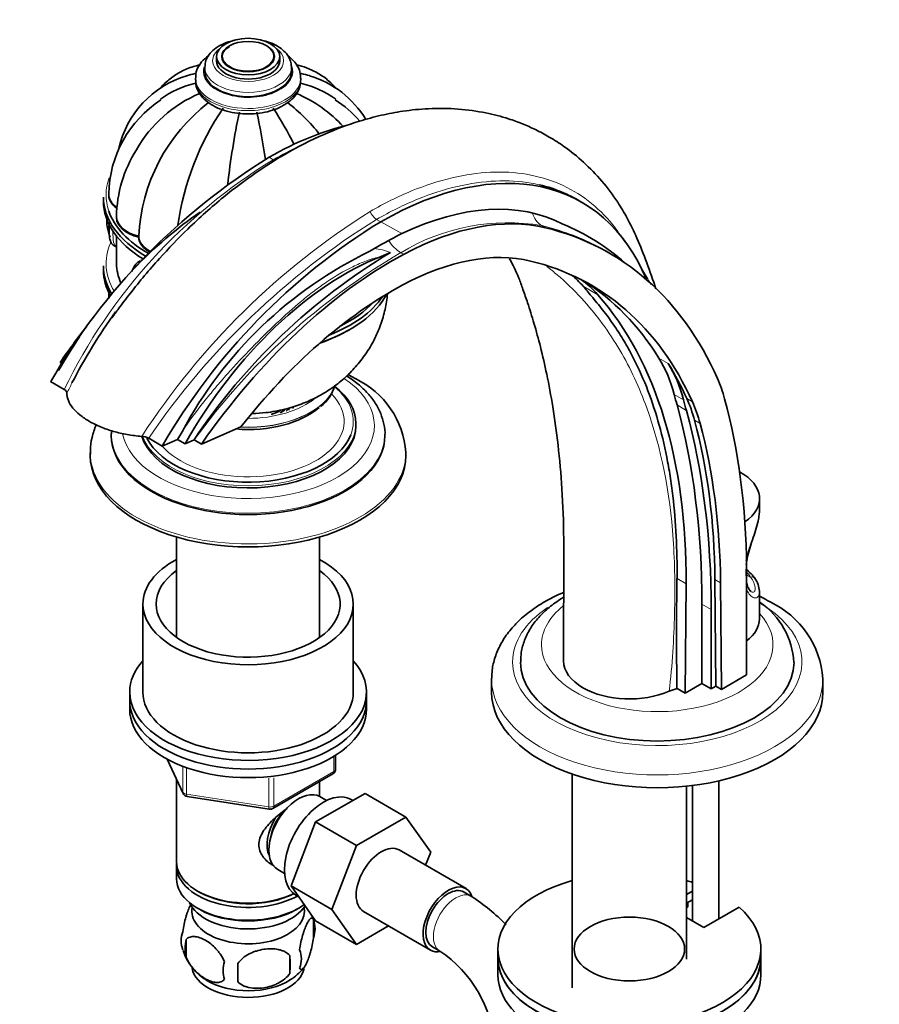
# Model space of a CAD drawing. Units: millimetres. Extents: x 0 to 1478, y 0 to 1758.
# Drawn here: x 280 to 443, y 346 to 533 of the extents above; entities that cross this region are included whole.
import ezdxf
from ezdxf import colors
from ezdxf.entities.mleader import LeaderData, LeaderLine
from ezdxf.math import Vec2, Vec3

# ---------------------------------------------------------------- set-up
doc = ezdxf.new("R2010")
doc.units = ezdxf.units.MM
doc.layers.add('DV6_Défaut', color=7, linetype='Continuous')
doc.layers.add('Défaut', color=7, linetype='Continuous')

# ---------------------------------------------------------------- blocks, each defined once
blk = doc.blocks.new('_DOT')
at = {"color": 0}
blk.add_line((0, 0), (-1, 0), dxfattribs=at)
at = {"color": 0, "const_width": 0.333}
blk.add_lwpolyline([(-0.1665, 0, 1), (0.1665, 0, 1)], format="xyb", close=True, dxfattribs=at)
blk = doc.blocks.new('SE5')
at = {"layer": 'DV6_Défaut', "color": 7, "linetype": 'Continuous', "lineweight": 35}
for p, q in [((316.97, 525.8), (316.97, 524.98)), ((328.97, 524.98), (328.97, 525.8)), ((317.98, 525.65), (317.98, 525.64)), ((327.96, 525.64), (327.96, 525.65)), ((314.72, 523.75), (314.72, 522.94)), ((331.22, 522.94), (331.22, 523.75)), ((312.97, 521.71), (312.97, 521.3)), ((332.97, 521.3), (332.97, 521.71)), ((296.47, 499.59), (296.47, 499.5)), ((295.47, 499.1), (295.47, 498.28)), ((386.41, 498.1), (385.51, 498.62)), ((297.96, 495.28), (297.96, 495.2)), ((297.97, 491.67), (297.97, 486.44)), ((302.18, 491.57), (302.18, 491.48)), ((297.91, 489.72), (297.97, 489.71)), ((350.05, 488.58), (348.27, 487.81)), ((391.66, 488.45), (390.64, 489.04)), ((295.47, 486.03), (295.47, 485.22)), ((287.24, 467.68), (287.67, 467.44)), ((285.44, 464.04), (288.03, 462.55)), ((314.11, 452.17), (321.59, 455.43)), ((343.47, 455.66), (343.47, 456.07)), ((296.97, 454.03), (296.97, 453.78)), ((306.66, 451.79), (304.07, 453.28)), ((309.57, 453.06), (306.66, 451.79)), ((309.57, 453.06), (310.41, 454.51)), ((309.57, 453.06), (310.98, 452.24)), ((310.98, 452.24), (312.7, 452.99)), ((312.72, 452.98), (312.7, 452.99)), ((312.72, 452.98), (314.11, 452.17)), ((348.97, 453.78), (348.97, 454.03)), ((292.97, 450.51), (292.97, 449.94)), ((352.97, 449.94), (352.97, 450.51)), ((420.18, 439.5), (420.18, 441.82)), ((309.37, 434.5), (309.37, 415.42)), ((336.57, 415.42), (336.57, 434.5)), ((417.72, 408.3), (417.72, 428.7)), ((417.63, 427.14), (417.63, 428.37)), ((406.06, 404.83), (406.22, 425.62)), ((411.71, 426.42), (411.89, 406.16)), ((412.77, 425.81), (412.95, 405.55)), ((420.18, 418.96), (420.18, 424.13)), ((302.97, 421.77), (302.97, 405.04)), ((342.97, 405.04), (342.97, 421.77)), ((409.23, 406.66), (409.23, 421.74)), ((411, 405.64), (411, 420.72)), ((412.95, 405.55), (417.72, 408.3)), ((369.25, 407.49), (369.25, 405.04)), ((406.06, 404.83), (409.23, 406.66)), ((411, 405.64), (409.23, 406.66)), ((411.89, 406.16), (411, 405.64)), ((411.89, 406.16), (412.95, 405.55)), ((432.25, 405.04), (432.25, 407.49)), ((300.47, 405.04), (300.47, 403.4)), ((345.47, 403.4), (345.47, 405.04)), ((404.5, 405.73), (403.03, 405.21)), ((404.5, 405.73), (406.06, 404.83)), ((300.47, 403.4), (300.47, 401.77)), ((345.47, 401.77), (345.47, 403.4)), ((339.59, 390.37), (339.59, 393.01)), ((307.61, 392.28), (310.63, 385.77)), ((327.66, 382.91), (339.09, 389.51)), ((384.6, 389.42), (384.6, 348.86)), ((309.37, 388.49), (309.37, 372.78)), ((336.57, 385.19), (336.57, 388.05)), ((412.45, 361.94), (412.45, 388.15)), ((335.79, 380.35), (345.2, 385.78)), ((345.2, 385.78), (352.98, 381.29)), ((406.3, 354.31), (406.3, 387.13)), ((407.45, 387.26), (407.45, 361.53)), ((311.39, 385.2), (327, 382.78)), ((337.89, 384.43), (336.59, 385.18)), ((342.88, 384.44), (342.54, 384.64)), ((331.13, 368.24), (335.79, 380.35)), ((335.79, 380.35), (343.57, 375.86)), ((343.57, 375.86), (352.98, 381.29)), ((352.98, 381.29), (357.68, 374.61)), ((338.91, 363.75), (343.57, 375.86)), ((364.39, 367.69), (351.66, 375.04)), ((357.68, 374.61), (356.71, 372.12)), ((309.37, 371.97), (309.37, 369.52)), ((328.59, 371.33), (329.89, 370.58)), ((313.35, 367.23), (313.71, 367.03)), ((331.13, 368.24), (338.91, 363.75)), ((335.81, 361.58), (331.13, 368.24)), ((365.43, 366.22), (364.01, 367.04)), ((406.3, 366.56), (407.45, 367.22)), ((332.04, 366.45), (332.63, 366.1)), ((406.3, 364.92), (407.45, 365.58)), ((406.54, 364.25), (406.54, 365.06)), ((313.35, 363.97), (313.71, 363.76)), ((332.23, 363.76), (332.59, 363.97)), ((343.59, 357.09), (338.91, 363.75)), ((344.91, 363.35), (357.64, 356)), ((406.54, 364.25), (406.3, 364.11)), ((416.31, 364.17), (409.59, 360.29)), ((335.41, 361.78), (335.41, 358.34)), ((335.81, 361.58), (343.59, 357.09)), ((409.59, 360.29), (406.3, 362.19)), ((349.67, 360.6), (343.59, 357.09)), ((311.22, 358.03), (311.22, 354.6)), ((358.01, 356.65), (359.43, 355.83)), ((370.45, 356.21), (370.45, 354.58)), ((420.45, 354.58), (420.45, 356.21)), ((330.9, 354.99), (330.9, 351.56)), ((370.45, 354.58), (370.45, 351.31)), ((420.45, 351.31), (420.45, 354.58))]:
    blk.add_line(p, q, dxfattribs=at)
at = {"layer": 'DV6_Défaut', "color": 7, "linetype": 'Continuous', "lineweight": 18}
for p, q in [((327.76, 506.2), (326.97, 506.66)), ((348.18, 494.41), (347.4, 494.86)), ((352.21, 492.15), (348.18, 494.41)), ((378.81, 493.67), (379.51, 493.26)), ((351.99, 488.53), (352.54, 488.22)), ((389.46, 480.55), (386.64, 482.18)), ((401.05, 468.5), (402.82, 467.48)), ((405.74, 460.55), (403.97, 461.57)), ((406.36, 460.84), (407.42, 460.22)), ((406.27, 458.57), (404.51, 459.59)), ((407.83, 456.69), (408.89, 456.07)), ((404.5, 426.62), (406.22, 425.62)), ((418.49, 426.88), (417.72, 427.33)), ((411.71, 426.42), (412.77, 425.81)), ((411, 420.72), (409.23, 421.74)), ((307.7, 392.23), (310.57, 386.04)), ((339.29, 389.96), (339.29, 392.83)), ((310.57, 386.04), (310.57, 390.8)), ((311.28, 390.53), (311.28, 385.63)), ((327.86, 383.36), (339.29, 389.96)), ((326.9, 383.22), (326.9, 388.66)), ((327.86, 388.75), (327.86, 383.36)), ((311.28, 385.63), (326.9, 383.22))]:
    blk.add_line(p, q, dxfattribs=at)
at = {"layer": 'DV6_Défaut', "color": 7, "linetype": 'Continuous', "lineweight": 35}
for centre, radius, start, end in [((316.53, 504.3), 18.58, 106.3515, 167.4729), ((329.4, 504.29), 18.59, 30.9518, 73.7078), ((317.32, 502.37), 18.87, 103.2298, 125.7655), ((328.62, 502.37), 18.87, 54.3122, 76.7524), ((323.59, 495.61), 25.17, 112.8992, 150.3091), ((322.35, 495.61), 25.17, 41.9116, 67.1053), ((318.26, 499.29), 21.79, 122.9906, 179.0051), ((336.22, 490.01), 34.08, 127.5103, 177.2426), ((309.72, 490.01), 34.08, 38.0371, 52.4802), ((327.65, 499.27), 21.83, 40.8758, 57.0375), ((362.22, 486.14), 53.16, 145.8502, 171.7755), ((469.54, 484.2), 151.45, 168.1702, 173.4264), ((176.41, 484.2), 151.45, 8.3555, 11.8298), ((283.73, 486.14), 53.16, 25.5378, 34.1498), ((322.09, 495.09), 24.13, 147.448, 179.357), ((390.74, 402.98), 121.72, 121.5963, 149.8935), ((305.01, 494.72), 8.9, 175.243, 201.5304), ((411.95, 390.74), 121.72, 121.5963, 149.8935), ((366.71, 454.92), 42.22, 48.6885, 67.5871), ((382.87, 429), 70.2, 115.8926, 121.5655), ((381, 416.77), 80.05, 115.8343, 151.8649), ((410.64, 387.58), 117.77, 120.9594, 146.2648), ((385.13, 414.58), 107.55, 144.3425, 152.7829), ((336.22, 449.44), 16.75, 3.8126, 64.793), ((332.36, 465.17), 7.34, 306.8041, 345.1786), ((302.65, 450.54), 3.09, 62.5665, 88.1307), ((1005.64, 416.21), 601.24, 179.00817, 180.99835), ((410.54, 419.79), 11.13, 37.8056, 49.9016), ((415.92, 424.05), 4.24, 2.2981, 37.0431), ((412.03, 409.92), 14.69, 2.8922, 55.8538), ((414.68, 406.25), 17.61, 4.2541, 64.7332), ((338.59, 390.37), 1, 300, 360), ((311.54, 386.19), 1, 204.8961, 261.206), ((327.16, 383.77), 1, 261.206, 300), ((346.19, 336.12), 35.72, 43.7436, 57.4184), ((325.78, 358.93), 9.99, 16.1313, 21.4996), ((330.43, 360.06), 5.26, 340.9814, 19.0186), ((315.37, 357.78), 5.13, 160.4695, 199.5305), ((317.86, 356.32), 6.86, 165.5143, 194.4857), ((320.47, 359.19), 10.4, 198.4241, 239.4025), ((328.67, 354.34), 4.43, 337.2015, 22.7985), ((346.2, 336.22), 23.66, 4.005, 55.995), ((325.1, 352.13), 6.86, 165.5086, 194.4914), ((302.19, 353.27), 28.76, 356.5809, 3.4191), ((211.57, 351.74), 109.44, 359.1019, 0.8981), ((325.98, 358.46), 9.52, 301.3461, 322.1731)]:
    blk.add_arc(centre, radius, start, end, dxfattribs=at)
at = {"layer": 'DV6_Défaut', "color": 7, "linetype": 'Continuous', "lineweight": 18}
for centre, radius, start, end in [((381.85, 417.07), 104.26, 121.2527, 154.1418), ((421.24, 376.68), 141.28, 122.0908, 146.9988), ((349.06, 497.45), 3.07, 200.4484, 237.2281), ((424.31, 371.37), 145.49, 121.9161, 145.7355), ((372.31, 454.99), 39.22, 80.4621, 121.2109), ((417.64, 376.58), 129.79, 120.3882, 143.9396), ((345.16, 474.89), 14.54, 70.3261, 83.1925), ((366.13, 465.03), 37.68, 27.6938, 32.2837), ((385.13, 414.58), 107.55, 152.7829, 153.9329)]:
    blk.add_arc(centre, radius, start, end, dxfattribs=at)
at = {"layer": 'DV6_Défaut', "color": 7, "linetype": 'Continuous', "lineweight": 35}
for centre, major_axis in [((322.97, 525.8), (-6, 0)), ((322.97, 525.8), (-5, 0)), ((395.45, 356.21), (10.5, 0))]:
    blk.add_ellipse(centre, major_axis=major_axis, ratio=0.57735, dxfattribs=at)
for centre, major_axis, ratio, start_param, end_param in [((322.97, 525.65), (-4.99, 0), 0.57735, 5.497787, 6.283185), ((322.97, 524.98), (-6, 0), 0.57735, 0, 3.141593), ((322.97, 522.94), (-8.25, 0), 0.57735, 0, 3.141593), ((326.76, 443.76), (-38.44, -66.59), 0.57735, 3.637763, 3.92308), ((347.97, 431.51), (-38.44, -66.59), 0.57735, 2.725213, 3.92308), ((303.47, 499.59), (7, 0), 0.57735, 3.083007, 3.806087), ((303.47, 499.67), (7, 0), 0.57735, 3.141233, 3.808539), ((322.97, 499.1), (-27.5, 0), 0.57735, 0, 0.789279), ((322.97, 498.28), (27.5, 0), 0.57735, 3.141593, 3.902107), ((303.47, 499.5), (7, 0), 0.57735, 3.141593, 3.808539), ((347.97, 431.51), (35.76, 61.94), 0.57735, 0.025419, 0.701402), ((322.97, 499.5), (27, 0), 0.57735, 3.338406, 3.938071), ((317.31, 449.16), (-30.12, -52.18), 0.57735, 4.007584, 4.318289), ((304.96, 495.36), (7, 0), 0.57735, 3.141136, 4.305202), ((304.96, 495.28), (7, 0), 0.57735, 3.141593, 4.305202), ((304.96, 495.2), (7, 0), 0.57735, 3.141593, 4.305202), ((350.73, 429.66), (35.24, 61.04), 0.57735, 0.169669, 0.749122), ((297.76, 495.81), (-0.74, -4.79), 0.211325, -1.130015, -0.875117), ((325.35, 373.59), (-66.31, -114.85), 0.57735, 2.743323, 3.311261), ((309.18, 491.71), (-7, 0), 0.57735, 0.014488, 0.837233), ((309.18, 491.63), (-7, 0), 0.57735, 0.014488, 0.828344), ((309.18, 491.54), (-7, 0), 0.57735, 0.014488, 0.818126), ((350.73, 429.66), (31.74, 54.98), 0.57735, 0.169669, 0.749122), ((305.29, 481.7), (3, -5.2), 0.57735, 3.117564, 3.141593), ((341.35, 435.28), (30.12, 52.18), 0.57735, 0.622357, 1.579066), ((350.34, 417.12), (42.79, 74.11), 0.57735, 0.749122, 1.4273), ((325.35, 373.59), (-62.81, -108.79), 0.57735, 2.74885, 3.311261), ((322.97, 486.03), (-27.5, 0), 0.57735, 0, 0.345139), ((322.97, 485.22), (27.5, 0), 0.57735, 3.141593, 3.455735), ((322.97, 486.44), (25, 0), 0.57735, 3.141593, 3.398682), ((357.28, 442.48), (-25, -43.3), 0.57735, 2.947393, 3.050673), ((360.11, 440.85), (-25, -43.3), 0.57735, 2.947393, 3.094684), ((322.52, 375.23), (-62.81, -108.79), 0.57735, 2.842466, 3.119075), ((350.34, 417.12), (39.29, 68.05), 0.57735, 0.749122, 1.329183), ((304.64, 371.28), (69.84, 120.96), 0.57735, -0.223273, -0.1942), ((322.97, 485.22), (27.5, 0), 0.57735, 5.23627, 5.993991), ((322.97, 486.03), (-27.5, 0), 0.57735, 2.166427, 2.767138), ((322.97, 486.44), (27, 0), 0.57735, 5.418446, 5.793179), ((307.46, 369.64), (69.84, 120.96), 0.57735, 5.488634, 6.088985), ((323.47, 432.64), (42.79, 74.11), 0.57735, 1.328086, 1.4273), ((322.97, 484.81), (-27, 0), 0.57735, 2.099437, 2.365411), ((317.31, 449.16), (-30.12, -52.18), 0.57735, 4.594889, 4.720659), ((369.8, 431.38), (25, 43.3), 0.57735, 5.756909, 5.984059), ((324.29, 374.21), (62.81, 108.79), 0.57735, -0.392743, -0.299127), ((371.57, 430.36), (25, 43.3), 0.57735, 5.756909, 5.984059), ((379.45, 430.3), (25, 43.3), 0.57735, -0.518345, -0.398269), ((322.97, 456.07), (-20.5, 0), 0.57735, 3.141593, 3.783756), ((643.2, 672.91), (-175, -303.11), 0.57735, -0.526276, -0.517993), ((644.97, 671.89), (-175, -303.11), 0.57735, -0.526276, -0.517993), ((373.69, 426.36), (25, 43.3), 0.57735, -0.522214, -0.392743), ((300.02, 359.34), (83.23, 144.16), 0.57735, -0.775103, -0.518345), ((322.97, 464.27), (-16.17, 0), 0.57735, 1.4279, 2.557174), ((322.97, 461.95), (-8.5, 0), 0.57735, 2.11649, 2.394215), ((322.97, 461.95), (-9, 0), 0.57735, -3.972486, -3.809582), ((322.97, 461.54), (-9, 0), 0.57735, -3.780599, -3.654218), ((322.97, 459.9), (8, 0), 0.57735, -0.28983, -0.19216), ((322.97, 460.72), (-9, 0), 0.57735, -3.50035, -3.430657), ((276.24, 344.96), (94.04, 162.88), 0.57735, 5.497787, 5.765191), ((278.01, 343.94), (94.04, 162.88), 0.57735, 5.497787, 5.765191), ((374.75, 425.74), (25, 43.3), 0.57735, -0.522214, -0.392743), ((298.96, 359.96), (79.73, 138.1), 0.57735, -0.774888, -0.522214), ((322.97, 455.66), (-20.5, 0), 0.57735, 0.174553, 3.141593), ((300.02, 359.34), (79.73, 138.1), 0.57735, -0.774888, -0.522214), ((322.97, 454.03), (-26, 0), 0.57735, 6.25336, 6.283185), ((322.97, 453.78), (-26, 0), 0.57735, 0, 3.141593), ((322.97, 456.47), (-20, 0), 0.57735, 0.279559, 2.918233), ((322.97, 454.03), (-26, 0), 0.57735, 3.120104, 3.141593), ((322.97, 450.51), (-30, 0), 0.57735, 0, 0.011668), ((322.97, 449.94), (-30, 0), 0.57735, 0, 3.141593), ((408.18, 441.82), (-12, 0), 0.57735, 2.445644, 3.957585), ((322.97, 421.77), (-20, 0), 0.57735, 5.460152, 6.283185), ((322.97, 421.77), (-20, 0), 0.57735, 0, 3.964626), ((322.97, 421.77), (-17.5, 0), 0.57735, 5.602502, 6.283185), ((322.97, 421.77), (-17.5, 0), 0.57735, 0, 3.822276), ((418.49, 426.07), (-0.841, -0.541), 0.765387, 3.141163, 3.165332), ((408.18, 418.96), (-12, 0), 0.57735, 2.490349, 3.141593), ((322.97, 405.04), (-22.5, 0), 0.57735, 5.807303, 6.283185), ((322.97, 405.04), (-22.5, 0), 0.57735, 0, 3.617475), ((400.75, 410.75), (-26, 0), 0.57735, 0.000806, 3.137005), ((395.45, 410.96), (12.5, 0), 0.57735, 3.142027, 3.926991), ((400.75, 407.49), (-31.5, 0), 0.57735, 6.273332, 6.283185), ((322.97, 405.04), (-20, 0), 0.57735, 0, 3.141593), ((400.75, 405.04), (-31.5, 0), 0.57735, 0, 3.141593), ((395.45, 410.96), (-12.5, 0), 0.57735, 0.785398, 2.221892), ((322.97, 403.4), (-22.5, 0), 0.57735, 0, 3.141593), ((322.97, 403.4), (-22.5, 0), 0.57735, 0, 3.141593), ((322.97, 401.77), (-22.5, 0), 0.57735, 0, 3.141593), ((332.59, 378.25), (4, 6.93), 0.57735, 0, 3.141593), ((337.29, 375.54), (5.25, 9.09), 0.57735, 0, 3.141593), ((331.53, 378.87), (3.08, 5.33), 0.57735, 1.159538, 2.161045), ((331.53, 378.87), (3.5, 6.06), 0.57735, 1.524343, 2.780226), ((348.29, 369.19), (-3.37, -5.85), 0.57735, 3.141593, 6.283185), ((322.97, 372.78), (13.6, 0), 0.57735, 3.141593, 5.402069), ((322.97, 371.97), (-13.6, 0), 0.57735, 6.231169, 6.283185), ((322.97, 371.97), (-13.6, 0), 0.57735, 0, 2.343449), ((322.97, 369.52), (13.6, 0), 0.57735, 3.141593, 5.615565), ((395.45, 356.21), (25, 0), 0.57735, 2.019724, 6.867226), ((395.45, 356.21), (25, 0), 0.57735, 1.070338, 1.121868), ((322.97, 372.38), (-13.1, 0), 0.57735, 0.785398, 2.294683), ((361.01, 361.84), (-3.37, -5.85), 0.57735, 2.682101, 6.283185), ((361.01, 361.84), (-3, -5.2), 0.57735, 3.141593, 6.283185), ((322.97, 366.66), (-11.5, 0), 0.57735, 0.250403, 2.799945), ((322.97, 363.39), (10.7, 0), 0.57735, 3.023689, 6.283185), ((322.97, 369.11), (-13.1, 0), 0.57735, 0.785398, 2.356194), ((322.97, 363.39), (10.7, 0), 0.57735, 0, 0.117904), ((361.01, 361.84), (-3.37, -5.85), 0.57735, 0, 0.467852), ((395.45, 354.58), (25, 0), 0.57735, 3.141593, 6.283185), ((395.45, 354.58), (-25, 0), 0.57735, 0, 3.141593), ((322.97, 353.19), (10.7, 0), 0.57735, 3.248085, 6.170182), ((322.97, 354.45), (10.7, 0), 0.57735, 3.888256, 5.553417), ((395.45, 351.31), (-25, 0), 0.57735, 0, 3.141593)]:
    blk.add_ellipse(centre, major_axis=major_axis, ratio=ratio, start_param=start_param, end_param=end_param, dxfattribs=at)
at = {"layer": 'DV6_Défaut', "color": 7, "linetype": 'Continuous', "lineweight": 18}
blk.add_ellipse((322.97, 525.87), major_axis=(-4.84, 0), ratio=0.57735, dxfattribs=at)
for centre, major_axis, ratio, start_param, end_param in [((322.97, 524.98), (-6.75, 0), 0.57735, 5.632636, 6.283185), ((322.97, 524.98), (-6.75, 0), 0.57735, 0, 3.792142), ((322.97, 522.94), (-8.5, 0), 0.57735, 0, 3.391842), ((322.97, 522.94), (-8.5, 0), 0.57735, 6.092821, 6.283185), ((322.97, 523.75), (-8.25, 0), 0.57735, 6.278061, 6.283185), ((322.97, 523.75), (-8.25, 0), 0.57735, 0, 3.147428), ((322.97, 521.71), (-10, 0), 0.57735, 6.277615, 6.283185), ((322.97, 521.71), (-10, 0), 0.57735, 0, 3.127238), ((322.97, 521.3), (-10, 0), 0.57735, 0, 3.141593), ((322.97, 499.5), (27, 0), 0.57735, 2.932379, 3.338406), ((380.85, 498.18), (-1.15, -4.87), 0.808126, 5.317073, 6.046922), ((298.82, 495.65), (-0.92, -5.93), 0.211325, 5.279191, 6.283185), ((322.97, 486.44), (27, 0), 0.57735, 2.890007, 3.48496), ((352.11, 492.69), (2.38, -4.4), 0.6002, 4.790698, 5.514531), ((305.29, 481.7), (3, -5.2), 0.57735, 2.955896, 3.117564), ((322.97, 455.66), (-24, 0), 0.57735, 0.11258, 3.845982), ((322.97, 465.01), (-16.75, 0), 0.57735, 1.481103, 2.947298), ((322.97, 465.05), (-16.75, 0), 0.57735, 1.485929, 2.942799), ((322.97, 456.47), (-20, 0), 0.57735, 2.918233, 3.754049), ((322.97, 456.47), (-18.25, 0), 0.57735, 0.459692, 3.655965), ((322.97, 466.03), (-15.55, 0), 0.57735, 1.565215, 2.535975), ((322.97, 456.07), (-20.5, 0), 0.57735, 0.198418, 3.141593), ((322.97, 454.03), (-26, 0), 0.57735, 0, 3.120104), ((322.97, 450.51), (-30, 0), 0.57735, 0.011668, 3.143152), ((408.18, 424.67), (11, 0), 0.57735, 0.355698, 0.521105), ((418.49, 426.07), (-0.841, -0.541), 0.765387, 3.165332, 4.254765), ((400.75, 410.75), (-27.5, 0), 0.57735, 0, 3.926991), ((400.75, 410.75), (-27.5, 0), 0.57735, 5.572218, 6.283185), ((400.75, 414.02), (-22, 0), 0.57735, 5.664925, 6.283185), ((400.75, 414.02), (-22, 0), 0.57735, 0, 3.630307), ((400.75, 407.49), (-31.5, 0), 0.57735, 0, 3.144737), ((338.59, 390.37), (-0.5, 0.866), 0.57735, 3.141593, 3.926991), ((338.59, 390.37), (-1, 0), 0.57735, 2.356194, 3.141593), ((311.54, 386.19), (-1, 0), 0.57735, 0.261799, 1.308997), ((311.54, 386.19), (0.907, 0.421), 0.788675, 2.790713, 3.141593), ((311.54, 386.19), (0.153, 0.988), 0.211325, 2.202711, 3.141593), ((327.16, 383.77), (-1, 0), 0.57735, 1.308997, 2.356194), ((327.16, 383.77), (0.153, 0.988), 0.211325, 2.202711, 3.141593), ((327.16, 383.77), (-0.5, 0.866), 0.57735, 3.141593, 3.926991), ((362.43, 361.03), (-3, -5.2), 0.57735, 3.13809, 6.283185), ((362.43, 361.03), (-3, -5.2), 0.57735, 0, 0.003462)]:
    blk.add_ellipse(centre, major_axis=major_axis, ratio=ratio, start_param=start_param, end_param=end_param, dxfattribs=at)
at = {"layer": 'DV6_Défaut', "color": 7, "linetype": 'Continuous', "lineweight": 35}
for points, knots in [([(320.4, 528.89), (320.01, 528.81), (319.02, 528.56), (317.57, 527.95), (316.25, 527.03), (315.33, 525.95), (314.8, 524.83), (314.78, 524.14), (314.77, 523.79)], [0, 0, 0, 0, 0.126824, 0.324919, 0.526593, 0.704299, 0.87209, 1, 1, 1, 1]), ([(331.2, 523.79), (331.17, 524.22), (331.1, 524.97), (330.49, 526.13), (329.55, 527.14), (328.26, 528), (327.01, 528.52), (326.21, 528.74), (325.99, 528.79)], [0, 0, 0, 0, 0.162674, 0.341024, 0.524873, 0.720206, 0.923865, 1, 1, 1, 1]), ([(315.43, 525.97), (315.42, 525.97), (314.93, 525.61), (314.12, 524.86), (313.34, 523.61), (312.97, 522.53), (313.01, 521.95), (313.03, 521.76)], [0, 0, 0, 0, 0.005519, 0.333814, 0.618091, 0.890969, 1, 1, 1, 1]), ([(332.92, 521.61), (332.93, 521.95), (332.95, 522.67), (332.48, 523.88), (331.66, 525.02), (330.93, 525.67), (330.53, 525.96)], [0, 0, 0, 0, 0.18749, 0.462716, 0.740677, 1, 1, 1, 1]), ([(313.76, 524.2), (313.67, 524.18), (312.77, 523.99), (311.04, 523.41), (308.86, 522.2), (307.33, 520.94), (306.53, 520.1), (306.31, 519.85)], [0, 0, 0, 0, 0.033137, 0.324975, 0.607608, 0.884959, 1, 1, 1, 1]), ([(339.7, 519.77), (339.28, 520.26), (338.22, 521.31), (336.34, 522.67), (334.27, 523.64), (332.83, 524.07), (332.21, 524.2)], [0, 0, 0, 0, 0.219829, 0.504562, 0.781856, 1, 1, 1, 1]), ([(313.06, 522.6), (313, 522.59), (312.94, 522.58), (312.33, 522.46), (311.8, 522.33), (311.28, 522.16)], [0, 0, 0, 0, 0.095465, 0.095465, 1, 1, 1, 1]), ([(334.64, 522.17), (334.14, 522.33), (333.61, 522.46), (333, 522.58), (332.94, 522.59), (332.88, 522.6)], [0, 0, 0, 0, 0.901529, 0.901529, 1, 1, 1, 1]), ([(313.03, 521.35), (313.02, 521.03), (313, 520.32), (313.47, 519.13), (314.32, 517.94), (315.54, 516.9), (317.09, 516.03), (318.92, 515.38), (320.94, 514.98), (323.05, 514.85), (325.16, 515), (327.16, 515.41), (328.71, 515.98), (329.46, 516.38), (329.73, 516.54)], [0, 0, 0, 0, 0.052982, 0.135594, 0.21905, 0.306508, 0.397899, 0.491013, 0.583974, 0.676653, 0.769336, 0.862357, 0.956105, 1, 1, 1, 1]), ([(329.73, 516.54), (330.04, 516.72), (330.78, 517.19), (331.83, 518.16), (332.59, 519.39), (332.97, 520.46), (332.93, 521.02), (332.92, 521.2)], [0, 0, 0, 0, 0.150004, 0.432726, 0.678967, 0.915299, 1, 1, 1, 1]), ([(400.48, 481.68), (399.95, 483.31), (398.8, 486.59), (397.01, 491.12), (395.2, 494.92), (393, 498.57), (390.26, 502.23), (386.88, 505.73), (383.48, 508.48), (380.35, 510.49), (377.72, 511.89), (375.07, 513.07), (371.92, 514.2), (368.01, 515.21), (362.88, 515.94), (357.52, 516.01), (352.6, 515.51), (348.27, 514.69), (343.25, 513.34), (337.06, 511.01), (330.55, 507.69), (324.21, 503.66), (318, 498.99), (311.85, 493.5), (305.9, 487.32), (301.6, 482.19), (298.61, 478.28), (297.57, 476.8), (297.12, 476.18)], [0, 0, 0, 0, 0.043344, 0.084894, 0.120861, 0.148522, 0.188944, 0.23054, 0.269481, 0.296008, 0.319697, 0.340524, 0.363094, 0.399715, 0.441885, 0.485851, 0.523361, 0.555377, 0.588209, 0.64187, 0.702866, 0.748693, 0.801494, 0.861392, 0.910978, 0.964606, 0.987231, 1, 1, 1, 1]), ([(385.51, 498.62), (384.66, 499.11), (383.79, 499.55), (381.45, 500.56), (379.93, 501.06), (378.36, 501.42)], [0, 0, 0, 0, 0.381217, 0.381217, 1, 1, 1, 1]), ([(296.59, 494.24), (296.58, 494.18), (296.55, 493.71), (296.54, 493.29), (296.53, 492.86)], [0, 0, 0, 0, 0.11647, 1, 1, 1, 1]), ([(296.53, 492.86), (296.53, 492.61), (296.54, 491.99), (296.65, 491.15), (296.88, 490.45), (297.29, 489.95), (297.75, 489.69), (297.94, 489.71), (297.94, 489.71)], [0, 0, 0, 0, 0.148411, 0.446152, 0.678727, 0.848575, 0.998066, 1, 1, 1, 1]), ([(302.4, 486.93), (302.34, 486.91), (301.97, 486.78), (301.4, 486.15), (301.04, 485.44), (300.92, 485.01), (300.9, 484.94)], [0, 0, 0, 0, 0.067927, 0.498634, 0.921839, 1, 1, 1, 1]), ([(372.66, 487.38), (372.97, 486.85), (373.57, 485.75), (374.43, 483.77), (375.26, 481.46), (376.24, 478.63), (377.37, 475), (378.61, 470.49), (379.82, 465.22), (380.98, 459.02), (381.97, 451.79), (382.71, 443.41), (383.06, 433.79), (382.93, 422.54), (382.95, 415.4), (382.95, 410.95)], [0, 0, 0, 0, 0.040041, 0.075765, 0.110769, 0.150247, 0.208722, 0.27319, 0.344399, 0.425941, 0.518436, 0.620192, 0.733167, 0.860383, 1, 1, 1, 1]), ([(296.41, 481.54), (296.44, 480.99), (296.5, 480.43), (296.57, 479.88), (296.58, 479.86)], [0, 0, 0, 0, 0.97873, 1, 1, 1, 1]), ([(323.82, 457.96), (324.66, 457.98), (326.72, 458.13), (329.83, 458.69), (333.07, 459.7), (336.02, 461.01), (338.76, 462.65), (341.24, 464.59), (343.46, 466.8), (345.37, 469.26), (346.96, 471.93), (348.2, 474.77), (349.05, 477.7), (349.36, 479.68), (349.46, 480.65)], [0, 0, 0, 0, 0.067439, 0.164825, 0.252311, 0.338528, 0.423478, 0.507461, 0.590809, 0.67378, 0.756544, 0.83921, 0.921843, 1, 1, 1, 1]), ([(388.2, 480.31), (388.92, 479.46), (389.66, 478.58), (391.06, 476.78), (391.73, 475.87), (393.02, 474.01), (393.63, 473.06), (394.79, 471.14), (395.34, 470.17), (396.9, 467.2), (397.84, 465.17), (399.5, 460.98), (400.24, 458.82), (401.53, 454.36), (402.08, 452.06), (402.78, 448.5), (403, 447.3), (403.38, 444.85), (403.55, 443.61), (404.3, 437.33), (404.56, 432.09), (404.5, 426.62)], [0, 0, 0, 0, 0.0625, 0.0625, 0.125, 0.125, 0.1875, 0.1875, 0.25, 0.25, 0.375, 0.375, 0.5, 0.5, 0.625, 0.625, 0.6875, 0.6875, 0.75, 0.75, 1, 1, 1, 1]), ([(348.95, 453.65), (348.96, 453.73), (349.05, 454.45), (348.83, 455.98), (348.24, 458.01), (347.2, 459.98), (345.76, 461.84), (343.94, 463.57), (342.44, 464.64), (341.68, 465.11), (341.68, 465.11)], [0, 0, 0, 0, 0.0152725, 0.1758274, 0.3357786, 0.497154, 0.6616382, 0.8295007, 0.999862, 1, 1, 1, 1]), ([(288.53, 461.84), (288.53, 461.96), (288.49, 462.09), (288.37, 462.27), (288.32, 462.33), (288.19, 462.44), (288.12, 462.5), (288.03, 462.55)], [0, 0, 0, 0, 0.5, 0.5, 0.75, 0.75, 1, 1, 1, 1]), ([(288.53, 461.84), (288.52, 461.6), (288.55, 461.37), (288.65, 460.89), (288.72, 460.66), (289.01, 459.95), (289.3, 459.47), (290.04, 458.56), (290.48, 458.12), (291.28, 457.48), (291.56, 457.27), (292.15, 456.87), (292.78, 456.48), (293.46, 456.11), (294.17, 455.76), (294.55, 455.59), (295.71, 455.11), (296.51, 454.83), (297.78, 454.46), (298.22, 454.35), (299.1, 454.14), (299.56, 454.05), (300.91, 453.81), (301.83, 453.69), (302.75, 453.63)], [0, 0, 0, 0, 0.0625, 0.0625, 0.125, 0.125, 0.25, 0.25, 0.375, 0.375, 0.4375, 0.4375, 0.5, 0.5625, 0.5625, 0.625, 0.625, 0.75, 0.75, 0.8125, 0.8125, 0.875, 0.875, 1, 1, 1, 1]), ([(294.12, 455.85), (294.12, 455.84), (293.77, 455.05), (293.25, 453.47), (292.93, 451.53), (293, 450.54), (293.02, 450.26)], [0, 0, 0, 0, 0.006371, 0.444329, 0.868688, 1, 1, 1, 1]), ([(417.67, 429.26), (417.71, 429.72), (417.91, 430.85), (418.37, 432.58), (418.99, 434.41), (419.59, 436.2), (420.03, 437.79), (420.1, 438.62), (420.12, 439.03)], [0, 0, 0, 0, 0.159167, 0.334624, 0.509715, 0.687356, 0.869634, 1, 1, 1, 1]), ([(420.16, 439.09), (420.17, 439.22), (420.18, 439.36), (420.18, 439.51), (420.18, 439.53), (420.18, 439.55)], [0, 0, 0, 0, 0.877416, 0.877416, 1, 1, 1, 1]), ([(418.57, 424.13), (418.57, 424.13), (418.6, 424.12), (418.3, 424.35), (417.98, 424.97), (417.77, 425.63), (417.72, 426.01)], [0, 0, 0, 0, 0.058458, 0.353987, 0.660185, 1, 1, 1, 1]), ([(382.94, 423.98), (382.75, 423.89), (381.52, 423.36), (379.36, 422.27), (376.69, 420.54), (374.36, 418.59), (372.41, 416.44), (370.9, 414.12), (369.87, 411.72), (369.33, 409.51), (369.31, 408.26), (369.31, 407.71)], [0, 0, 0, 0, 0.024616, 0.155755, 0.287516, 0.419494, 0.550678, 0.679709, 0.805309, 0.92706, 1, 1, 1, 1]), ([(382.94, 423.05), (382.82, 422.97), (381.84, 422.38), (380.15, 421.18), (378.15, 419.28), (376.57, 417.17), (375.47, 414.95), (374.84, 412.73), (374.8, 411.42), (374.79, 410.74)], [0, 0, 0, 0, 0.026014, 0.20038, 0.374529, 0.546195, 0.712835, 0.873169, 1, 1, 1, 1]), ([(422.2, 422.18), (421.64, 422.49), (421.03, 422.83), (420.36, 423.16), (420.2, 423.24)], [0, 0, 0, 0, 0.766358, 1, 1, 1, 1]), ([(327.93, 372.01), (327.84, 372.05), (327.01, 372.46), (325.94, 373.37), (325.17, 374.83), (324.96, 376.04), (325.17, 377.28), (325.94, 378.91), (327.61, 380.81), (329.37, 382.2), (330.3, 382.87), (330.39, 382.93)], [0, 0, 0, 0, 0.022117, 0.214206, 0.310551, 0.401884, 0.493245, 0.590012, 0.782321, 0.979038, 1, 1, 1, 1]), ([(312.13, 364.81), (312.04, 364.66), (311.95, 364.49), (311.74, 364.02), (311.61, 363.71), (311.43, 363.2), (311.36, 363.02), (311.24, 362.64), (311.18, 362.44), (311.01, 361.83), (310.9, 361.39), (310.7, 360.46), (310.61, 359.99), (310.54, 359.5)], [0, 0, 0, 0, 0.148379, 0.148379, 0.361284, 0.361284, 0.467737, 0.467737, 0.57419, 0.57419, 0.787095, 0.787095, 1, 1, 1, 1]), ([(335.41, 361.78), (335.33, 361.96), (335.25, 362.06), (335.1, 362.1), (335.05, 362.1), (334.94, 362.07), (334.88, 362.04), (334.7, 361.9), (334.58, 361.75), (334.33, 361.37), (334.21, 361.13), (333.95, 360.58), (333.83, 360.28), (333.64, 359.76), (333.58, 359.58), (333.46, 359.2), (333.4, 359.01), (333.22, 358.39), (333.11, 357.96), (332.91, 357.03), (332.82, 356.55), (332.75, 356.06)], [0, 0, 0, 0, 0.125, 0.125, 0.1875, 0.1875, 0.25, 0.25, 0.375, 0.375, 0.5, 0.5, 0.625, 0.625, 0.6875, 0.6875, 0.75, 0.75, 0.875, 0.875, 1, 1, 1, 1]), ([(311.22, 358.03), (311.31, 358.15), (311.42, 358.24), (311.66, 358.39), (311.79, 358.45), (312.2, 358.59), (312.5, 358.61), (312.98, 358.57), (313.15, 358.55), (313.48, 358.47), (313.65, 358.42), (314.15, 358.24), (314.5, 358.08), (315.19, 357.68), (315.54, 357.44), (316.21, 356.9), (316.55, 356.59), (317.02, 356.08), (317.18, 355.9), (317.47, 355.53), (317.62, 355.33), (318.03, 354.72), (318.27, 354.3), (318.46, 353.85)], [0, 0, 0, 0, 0.0625, 0.0625, 0.125, 0.125, 0.25, 0.25, 0.3125, 0.3125, 0.375, 0.375, 0.5, 0.5, 0.625, 0.625, 0.75, 0.75, 0.8125, 0.8125, 0.875, 0.875, 1, 1, 1, 1]), ([(332.75, 352.63), (332.82, 352.45), (332.91, 352.35), (333.06, 352.3), (333.11, 352.3), (333.22, 352.34), (333.28, 352.37), (333.45, 352.51), (333.58, 352.65), (333.83, 353.04), (333.95, 353.27), (334.21, 353.82), (334.33, 354.13), (334.52, 354.64), (334.58, 354.82), (334.7, 355.2), (334.76, 355.4), (334.94, 356.01), (335.05, 356.45), (335.25, 357.38), (335.33, 357.85), (335.41, 358.34)], [0, 0, 0, 0, 0.125, 0.125, 0.1875, 0.1875, 0.25, 0.25, 0.375, 0.375, 0.5, 0.5, 0.625, 0.625, 0.6875, 0.6875, 0.75, 0.75, 0.875, 0.875, 1, 1, 1, 1]), ([(330.9, 354.99), (330.63, 355.28), (330.31, 355.52), (329.75, 355.8), (329.55, 355.88), (329.14, 356.02), (328.93, 356.08), (328.28, 356.22), (327.82, 356.26), (326.89, 356.27), (326.42, 356.24), (325.47, 356.09), (325, 355.98), (324.31, 355.76), (324.08, 355.68), (323.63, 355.49), (323.4, 355.39), (322.75, 355.05), (322.34, 354.79), (321.59, 354.17), (321.26, 353.83), (321, 353.46)], [0, 0, 0, 0, 0.125, 0.125, 0.1875, 0.1875, 0.25, 0.25, 0.375, 0.375, 0.5, 0.5, 0.625, 0.625, 0.6875, 0.6875, 0.75, 0.75, 0.875, 0.875, 1, 1, 1, 1]), ([(318.46, 350.42), (318.27, 350.2), (318.03, 350.04), (317.48, 349.87), (317.17, 349.84), (316.54, 349.89), (316.21, 349.97), (315.53, 350.21), (315.18, 350.37), (314.49, 350.77), (314.14, 351.01), (313.47, 351.55), (313.14, 351.86), (312.66, 352.37), (312.51, 352.55), (312.21, 352.92), (312.06, 353.12), (311.65, 353.72), (311.41, 354.16), (311.22, 354.6)], [0, 0, 0, 0, 0.125, 0.125, 0.25, 0.25, 0.375, 0.375, 0.5, 0.5, 0.625, 0.625, 0.75, 0.75, 0.8125, 0.8125, 0.875, 0.875, 1, 1, 1, 1]), ([(321, 350.03), (321.26, 349.73), (321.59, 349.5), (322.15, 349.21), (322.35, 349.13), (322.75, 348.99), (322.97, 348.93), (323.61, 348.8), (324.07, 348.75), (325, 348.74), (325.47, 348.78), (326.42, 348.92), (326.89, 349.03), (327.58, 349.26), (327.81, 349.34), (328.27, 349.52), (328.49, 349.63), (329.14, 349.97), (329.55, 350.23), (330.3, 350.84), (330.63, 351.18), (330.9, 351.56)], [0, 0, 0, 0, 0.125, 0.125, 0.1875, 0.1875, 0.25, 0.25, 0.375, 0.375, 0.5, 0.5, 0.625, 0.625, 0.6875, 0.6875, 0.75, 0.75, 0.875, 0.875, 1, 1, 1, 1])]:
    blk.add_open_spline(points, degree=3, knots=knots, dxfattribs=at)
at = {"layer": 'DV6_Défaut', "color": 7, "linetype": 'Continuous', "lineweight": 18}
blk.add_open_spline([(327.76, 506.2), (329.42, 507.15), (331.08, 508.01), (332.72, 508.78)], degree=3, dxfattribs=at)
for points, knots in [([(346.18, 496.37), (348.82, 497.9), (351.44, 499.19), (356.63, 501.32), (359.22, 502.16), (366.75, 503.94), (371.47, 504.17), (380.31, 502.68), (384.22, 501), (389.32, 497.09), (390.9, 495.55), (393.1, 492.81), (393.86, 491.74), (394.56, 490.6)], [0, 0, 0, 0, 0.131973, 0.131973, 0.263946, 0.263946, 0.527892, 0.527892, 0.7918379, 0.7918379, 0.9238109, 0.9238109, 1, 1, 1, 1]), ([(378.36, 501.42), (377.83, 501.55), (377.3, 501.65), (374.61, 502.12), (372.32, 502.25), (367.62, 502.04), (365.21, 501.7), (360.28, 500.55), (357.77, 499.74), (352.61, 497.64), (350.01, 496.36), (347.4, 494.86)], [0, 0, 0, 0, 0.05892, 0.05892, 0.29419, 0.29419, 0.52946, 0.52946, 0.76473, 0.76473, 1, 1, 1, 1]), ([(390.68, 489.01), (390.13, 489.33), (389.57, 489.64), (387.44, 490.74), (385.81, 491.45), (382.41, 492.7), (380.64, 493.23), (378.81, 493.67)], [0, 0, 0, 0, 0.156309, 0.156309, 0.578154, 0.578154, 1, 1, 1, 1]), ([(348.27, 487.81), (347.78, 487.71), (347.31, 487.58), (346.38, 487.31), (345.93, 487.15), (344.58, 486.65), (343.71, 486.27), (341.16, 485.03), (339.52, 484.06), (337.1, 482.42), (336.3, 481.84), (334.7, 480.63), (333.9, 480), (331.53, 478.02), (329.96, 476.61), (326.81, 473.63), (325.25, 472.08), (322.13, 468.87), (320.58, 467.22), (318.28, 464.64), (317.51, 463.76), (316.01, 461.98), (315.27, 461.08), (313.1, 458.34), (311.71, 456.47), (310.41, 454.51)], [0, 0, 0, 0, 0.03125, 0.03125, 0.0625, 0.0625, 0.125, 0.125, 0.25, 0.25, 0.3125, 0.3125, 0.375, 0.375, 0.5, 0.5, 0.625, 0.625, 0.75, 0.75, 0.8125, 0.8125, 0.875, 0.875, 1, 1, 1, 1]), ([(403.03, 405.21), (403.59, 410.19), (403.9, 415.12), (404.15, 424.77), (404.09, 429.51), (403.13, 443.08), (401.53, 451.36), (398.05, 460.95), (397.28, 462.84), (395.58, 466.49), (394.65, 468.27), (392.62, 471.72), (391.52, 473.41), (389.08, 476.71), (387.74, 478.34), (384.89, 481.47), (383.35, 482.96), (381.08, 484.87), (380.43, 485.39), (379.78, 485.88)], [0, 0, 0, 0, 0.149404, 0.149404, 0.298807, 0.298807, 0.597614, 0.597614, 0.672316, 0.672316, 0.747018, 0.747018, 0.82172, 0.82172, 0.896422, 0.896422, 0.971123, 0.971123, 1, 1, 1, 1]), ([(417.6, 429.99), (417.66, 430.29), (417.72, 430.59), (417.88, 431.23), (417.98, 431.57), (418.18, 432.26), (418.29, 432.6), (418.52, 433.3), (418.65, 433.64), (418.89, 434.32), (419.01, 434.66), (419.24, 435.33), (419.35, 435.66), (419.67, 436.64), (419.85, 437.25), (420.04, 438.13), (420.09, 438.42), (420.14, 438.83), (420.15, 438.96), (420.16, 439.09)], [0, 0, 0, 0, 0.094925, 0.094925, 0.201608, 0.201608, 0.308292, 0.308292, 0.414975, 0.414975, 0.521659, 0.521659, 0.628342, 0.628342, 0.841709, 0.841709, 0.948392, 0.948392, 1, 1, 1, 1]), ([(418.62, 424.1), (418.73, 424.04), (418.84, 424.02), (419.01, 424.03), (419.09, 424.05), (419.21, 424.15), (419.26, 424.21), (419.33, 424.38), (419.35, 424.48), (419.38, 424.7), (419.37, 424.83), (419.32, 425.24), (419.22, 425.55), (418.93, 426.21), (418.74, 426.54), (418.49, 426.88)], [0, 0, 0, 0, 0.131499, 0.131499, 0.2400616, 0.2400616, 0.3486242, 0.3486242, 0.4571869, 0.4571869, 0.5657495, 0.5657495, 0.7828747, 0.7828747, 1, 1, 1, 1]), ([(420.18, 424.08), (420.18, 424.07), (420.18, 424.06), (420.17, 423.73), (420.1, 423.47), (419.92, 423.17), (419.84, 423.09), (419.67, 422.98), (419.57, 422.94), (419.36, 422.91), (419.25, 422.92), (419.01, 422.99), (418.89, 423.05), (418.65, 423.21), (418.53, 423.31), (418.3, 423.56), (418.19, 423.71), (417.92, 424.14), (417.79, 424.45), (417.68, 424.8)], [0, 0, 0, 0, 0.0073004, 0.0073004, 0.2156354, 0.2156354, 0.3198029, 0.3198029, 0.4239704, 0.4239704, 0.528138, 0.528138, 0.6323055, 0.6323055, 0.736473, 0.736473, 0.8406405, 0.8406405, 1, 1, 1, 1])]:
    blk.add_open_spline(points, degree=3, knots=knots, dxfattribs=at)
at = {"layer": 'DV6_Défaut', "color": 7, "linetype": 'Continuous', "lineweight": 35}
for points in [[(302.88, 487.19), (302.76, 487.15), (302.65, 487.11), (302.55, 487.05)], [(343.36, 464.59), (342.84, 464.88), (342.4, 465.13), (341.93, 465.36)]]:
    blk.add_open_spline(points, degree=3, dxfattribs=at)

msp = doc.modelspace()

# ---------------------------------------------------------------- block references
at = {"layer": 'Défaut'}
msp.add_blockref('SE5', (0, 0), dxfattribs=at)

# ---------------------------------------------------------------- leaders
at = {"layer": 'Défaut', "color": 7, "linetype": 'Continuous', "lineweight": 18}
ml = msp.add_multileader_mtext('Standard', dxfattribs=at)
ml.set_content('{\\pxsm0.9;\\fSolid Edge ISO|b1||i0||c0|p34;\\W1.;24/10/2016\\P}', color=256)
ml.set_leader_properties()
ml.set_arrow_properties(name='DOT')
ml.build(insert=Vec2(0, 0))
ml.multileader.update_dxf_attribs({"leader_type": 0, "dogleg_length": 0, "arrow_head_size": 12})
ctx = ml.context
ctx.base_point, ctx.char_height, ctx.arrow_head_size, ctx.landing_gap_size = Vec3(1390.41, 1750.71), 12, 12, 4.2
notes = []
notes.append((ctx, [(0, (0, 0, 0), (0, 0), (1, 0), 1, [])]))
ctx.mtext.insert = Vec3(1392.41, 1756.83)
for ctx, leaders in notes:
    for number, flags, end, landing, length, lines in leaders:
        leader = LeaderData()
        leader.index, (leader.has_last_leader_line, leader.has_dogleg_vector, leader.attachment_direction) = number, flags
        leader.last_leader_point, leader.dogleg_vector, leader.dogleg_length = Vec3(end), Vec3(landing), length
        for number, points, colour, breaks in lines:
            line = LeaderLine()
            line.index, line.vertices, line.color, line.breaks = number, Vec3.list(points), colors.encode_raw_color(colour), breaks
            leader.lines.append(line)
        ctx.leaders.append(leader)

doc.saveas('drawing.dxf')
